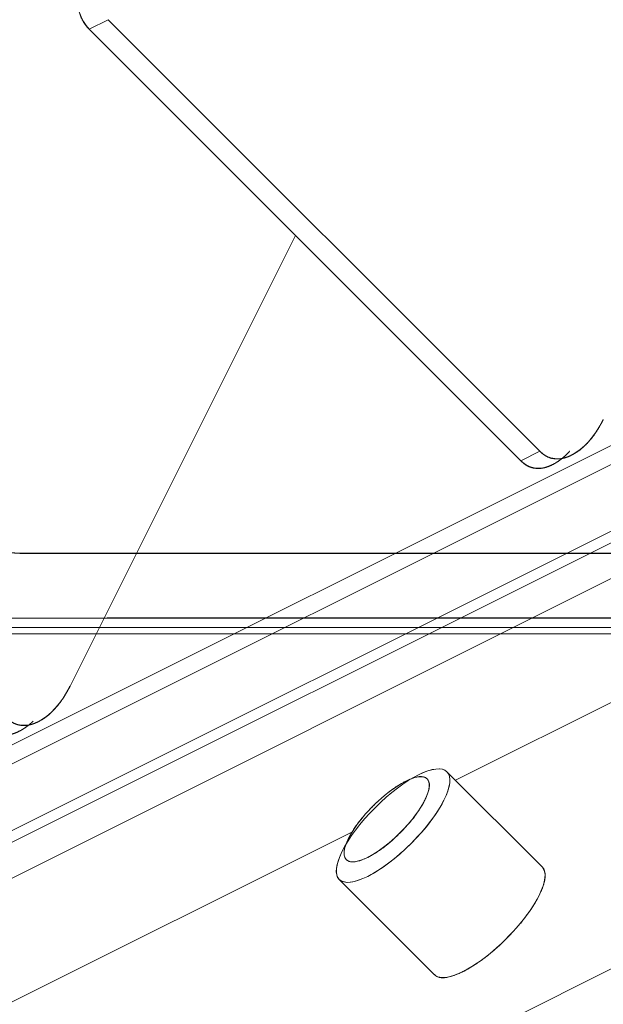
# Model space of a CAD drawing. Units: millimetres. Extents: x -485 to 798, y -431 to 752.
# Drawn here: x -274 to -243, y -290 to -239 of the extents above; entities that cross this region are included whole.
import ezdxf

# ---------------------------------------------------------------- set-up
doc = ezdxf.new("R2010")
doc.units = ezdxf.units.MM
for name, color, linetype, true_color in [('Isometric$4', 7, 'Continuous', 0xffffff), ('Isometric$5', 7, 'Continuous', 0xffffff), ('Top$1', 7, 'Continuous', 0xffffff), ('Top$2', 7, 'Continuous', 0xffffff)]:
    doc.layers.add(name, color=color, linetype=linetype, true_color=true_color)

msp = doc.modelspace()

# ---------------------------------------------------------------- linework, layer by layer
at = {"layer": 'Isometric$4', "color": 155, "linetype": 'Continuous', "lineweight": 18}
for p, q in [((-103.754, -198.252, -94.498), (-370.75, -331.75, 39)), ((-370.75, -331.75, 39), (-103.754, -198.252, -94.498)), ((-446.583, -367.788, 78.795), (-130.583, -209.788, -79.205)), ((-429.583, -358.667, 70.917), (-149.583, -218.667, -69.083)), ((-149.583, -218.667, -69.083), (-429.583, -358.667, 70.917)), ((-422.791, -350.77, 72.02), (-159.709, -219.23, -59.52)), ((-159.709, -219.23, -59.52), (-422.791, -350.77, 72.02)), ((-160.376, -220.563, -60.187), (-423.458, -352.104, 71.354)), ((-423.458, -352.104, 71.354), (-160.376, -220.563, -60.187)), ((-269.377, -238.505, 30.873), (-270.377, -239.005, 31.373)), ((-269.377, -238.505, 30.873), (-246.711, -261.171, -14.461)), ((-246.711, -261.171, -14.461), (-269.377, -238.505, 30.873)), ((-247.711, -261.671, -13.961), (-270.377, -239.005, 31.373)), ((-270.377, -239.005, 31.373), (-247.711, -261.671, -13.961)), ((-312.25, -323, -10.75), (-154.25, -244, -89.75)), ((-154.25, -244, -89.75), (-312.25, -323, -10.75)), ((-271.377, -273.505, -2.127), (-259.544, -249.838, 9.706)), ((-259.544, -249.838, 9.706), (-271.377, -273.505, -2.127)), ((-247.711, -261.671, -13.961), (-246.711, -261.171, -14.461)), ((-246.588, -283.005, -36.417), (-251.588, -278.005, -26.417)), ((-257.245, -283.662, -26.417), (-252.245, -288.662, -36.417)), ((-252.245, -288.662, -36.416), (-252.245, -288.662, -36.417))]:
    msp.add_line(p, q, dxfattribs=at)
at = {"layer": 'Isometric$4', "color": 155, "linetype": 'Continuous', "lineweight": 18, "extrusion": (0.57735, -0.57735, 0.57735)}
msp.add_ellipse((-254.417, -280.833, -26.417), major_axis=(2.828, 2.828), ratio=0.57735, dxfattribs=at)
for start_param, end_param in [(2.356194, 3.141593), (0, 2.356194)]:
    msp.add_ellipse((-249.417, -285.833, -36.417), major_axis=(-2.828, -2.828), ratio=0.57735, start_param=start_param, end_param=end_param, dxfattribs=at)
msp.add_open_spline([(-270.377, -239.005, 31.373), (-270.464, -238.918, 31.545), (-270.614, -238.722, 31.893), (-270.809, -238.39, 32.418), (-270.951, -237.945, 33.006), (-271.018, -237.601, 33.417), (-271.068, -237.164, 33.904), (-271.068, -236.611, 34.457), (-271.036, -236.197, 34.839), (-270.969, -235.712, 35.258), (-270.809, -235.051, 35.758), (-270.615, -234.525, 36.089), (-270.464, -234.177, 36.286), (-270.377, -234.005, 36.373)], degree=2, knots=[0, 0, 0, 0.0625, 0.125, 0.25, 0.331633, 0.392857, 0.5, 0.581633, 0.642857, 0.75, 0.875, 0.9375, 1, 1, 1], dxfattribs=at)
at = {"layer": 'Isometric$4', "color": 155, "linetype": 'Continuous', "lineweight": 18, "extrusion": (-0.57735, 0.57735, -0.57735)}
for points, knots in [([(-246.711, -261.171, -14.461), (-246.624, -261.258, -14.633), (-246.443, -261.393, -14.95), (-246.157, -261.542, -15.384), (-245.813, -261.584, -15.771), (-245.562, -261.558, -15.996), (-245.253, -261.478, -16.225), (-244.885, -261.294, -16.409), (-244.619, -261.113, -16.494), (-244.318, -260.863, -16.545), (-243.931, -260.429, -16.498), (-243.645, -259.995, -16.35), (-243.464, -259.677, -16.214), (-243.377, -259.505, -16.127)], [0, 0, 0, 0.0625, 0.125, 0.25, 0.331633, 0.392857, 0.5, 0.581633, 0.642857, 0.75, 0.875, 0.9375, 1, 1, 1]), ([(-245.535, -261.543, -16.008), (-245.586, -261.584, -15.998), (-245.835, -261.769, -15.934), (-246.203, -261.953, -15.75), (-246.469, -262.038, -15.569), (-246.77, -262.089, -15.319), (-247.157, -262.042, -14.885), (-247.443, -261.893, -14.451), (-247.624, -261.758, -14.133), (-247.711, -261.671, -13.961)], [0, 0, 0, 0.045021, 0.213547, 0.341947, 0.438248, 0.606773, 0.803387, 0.901693, 1, 1, 1]), ([(-274.711, -275.171, -0.461), (-274.624, -275.258, -0.633), (-274.443, -275.393, -0.95), (-274.157, -275.542, -1.384), (-273.813, -275.584, -1.771), (-273.562, -275.558, -1.996), (-273.253, -275.478, -2.225), (-272.885, -275.294, -2.409), (-272.619, -275.113, -2.494), (-272.318, -274.863, -2.545), (-271.931, -274.429, -2.498), (-271.645, -273.995, -2.35), (-271.464, -273.677, -2.214), (-271.377, -273.505, -2.127)], [0, 0, 0, 0.0625, 0.125, 0.25, 0.331633, 0.392857, 0.5, 0.581633, 0.642857, 0.75, 0.875, 0.9375, 1, 1, 1]), ([(-273.535, -275.543, -2.008), (-273.586, -275.584, -1.998), (-273.835, -275.769, -1.934), (-274.203, -275.953, -1.75), (-274.469, -276.038, -1.569), (-274.77, -276.089, -1.319), (-275.157, -276.042, -0.885), (-275.443, -275.893, -0.451), (-275.624, -275.758, -0.133), (-275.711, -275.671, 0.039)], [0, 0, 0, 0.045021, 0.213547, 0.341947, 0.438248, 0.606773, 0.803387, 0.901693, 1, 1, 1])]:
    msp.add_open_spline(points, degree=2, knots=knots, dxfattribs=at)
at = {"layer": 'Isometric$5', "color": 155, "linetype": 'Continuous', "lineweight": 13}
for p, q in [((-103.754, -198.252, -94.498), (-370.75, -331.75, 39)), ((-370.75, -331.75, 39), (-103.754, -198.252, -94.498)), ((-446.583, -367.788, 78.795), (-130.583, -209.788, -79.205)), ((-149.583, -218.667, -69.083), (-429.583, -358.667, 70.917)), ((-429.583, -358.667, 70.917), (-149.583, -218.667, -69.083)), ((-159.709, -219.23, -59.52), (-422.791, -350.77, 72.02)), ((-422.791, -350.77, 72.02), (-159.709, -219.23, -59.52)), ((-423.458, -352.104, 71.354), (-160.376, -220.563, -60.187)), ((-160.376, -220.563, -60.187), (-423.458, -352.104, 71.354)), ((-270.377, -239.005, 31.373), (-269.377, -238.505, 30.873)), ((-269.377, -238.505, 30.873), (-270.377, -239.005, 31.373)), ((-269.377, -238.505, 30.873), (-246.711, -261.171, -14.461)), ((-246.711, -261.171, -14.461), (-269.377, -238.505, 30.873)), ((-247.711, -261.671, -13.961), (-270.377, -239.005, 31.373)), ((-270.377, -239.005, 31.373), (-247.711, -261.671, -13.961)), ((-312.25, -323, -10.75), (-154.25, -244, -89.75)), ((-154.25, -244, -89.75), (-312.25, -323, -10.75)), ((-271.377, -273.505, -2.127), (-259.544, -249.838, 9.706)), ((-259.544, -249.838, 9.706), (-271.377, -273.505, -2.127)), ((-251.141, -278.445, -27.305), (-216.559, -261.155, -44.595)), ((-216.559, -261.155, -44.595), (-251.141, -278.445, -27.305)), ((-246.711, -261.171, -14.461), (-247.711, -261.671, -13.961)), ((-247.711, -261.671, -13.961), (-246.711, -261.171, -14.461)), ((-246.588, -283.005, -36.417), (-251.588, -278.005, -26.417)), ((-381.083, -343.417, 37.667), (-256.553, -281.152, -24.598)), ((-256.553, -281.152, -24.598), (-381.083, -343.417, 37.667)), ((-257.245, -283.662, -26.417), (-252.245, -288.662, -36.417)), ((-252.245, -288.662, -36.416), (-252.245, -288.662, -36.417))]:
    msp.add_line(p, q, dxfattribs=at)
at = {"layer": 'Isometric$5', "color": 155, "linetype": 'Continuous', "lineweight": 13, "extrusion": (0.57735, -0.57735, 0.57735)}
for centre, major_axis, start_param, end_param in [((-268.711, -235.671, 33.039), (0, 3.536, 3.536), 0.785398, 2.356194), ((-245.044, -257.838, -12.794), (0, -3.536, -3.536), 5.497787, 7.068583), ((-246.044, -258.338, -12.294), (0, 3.536, 3.536), 2.356194, 3.141593), ((-273.044, -271.838, 1.206), (0, -3.536, -3.536), 5.497787, 7.068583), ((-254.417, -280.833, -26.417), (-2.828, -2.828), 2.356194, 3.926991), ((-254.417, -280.833, -26.417), (2.828, 2.828), 0, 0.785398), ((-254.417, -280.833, -26.417), (2.828, 2.828), 5.497787, 6.283185), ((-254.75, -280.5, -25.75), (2.121, 2.121), 5.497787, 8.63938), ((-254.417, -280.833, -26.417), (-2.828, -2.828), 5.497787, 8.63938), ((-254.417, -280.833, -26.417), (2.828, 2.828), 2.356194, 5.497787), ((-254.75, -280.5, -25.75), (2.121, 2.121), 2.356194, 5.497787), ((-249.417, -285.833, -36.417), (-2.828, -2.828), 2.356194, 3.141593), ((-249.417, -285.833, -36.417), (-2.828, -2.828), 0, 2.356194)]:
    msp.add_ellipse(centre, major_axis=major_axis, ratio=0.57735, start_param=start_param, end_param=end_param, dxfattribs=at)
for points, degree, knots in [([(-270.377, -239.005, 31.373), (-270.464, -238.918, 31.545), (-270.614, -238.722, 31.893), (-270.809, -238.39, 32.418), (-270.951, -237.945, 33.006), (-271.018, -237.601, 33.417), (-271.068, -237.164, 33.904), (-271.068, -236.611, 34.457), (-271.036, -236.197, 34.839), (-270.969, -235.712, 35.258), (-270.809, -235.051, 35.758), (-270.615, -234.525, 36.089), (-270.464, -234.177, 36.286), (-270.377, -234.005, 36.373)], 2, [0, 0, 0, 0.0625, 0.125, 0.25, 0.331633, 0.392857, 0.5, 0.581633, 0.642857, 0.75, 0.875, 0.9375, 1, 1, 1]), ([(-246.044, -261.874, -15.83), (-246.203, -261.953, -15.75), (-246.469, -262.038, -15.569), (-246.77, -262.089, -15.319), (-247.157, -262.042, -14.885), (-247.443, -261.893, -14.451), (-247.624, -261.758, -14.133), (-247.711, -261.671, -13.961)], 2, [0, 0, 0, 0.163265, 0.285714, 0.5, 0.75, 0.875, 1, 1, 1]), ([(-252.75, -279.5, -26.75), (-252.716, -279.432, -26.716), (-252.67, -279.333, -26.663), (-252.619, -279.208, -26.589), (-252.583, -279.109, -26.527), (-252.551, -279.007, -26.456), (-252.526, -278.902, -26.376), (-252.511, -278.805, -26.294), (-252.506, -278.716, -26.21), (-252.511, -278.621, -26.111), (-252.531, -278.53, -25.998), (-252.572, -278.445, -25.873), (-252.624, -278.379, -25.755), (-252.686, -278.329, -25.643), (-252.749, -278.295, -25.546), (-252.813, -278.274, -25.461), (-252.879, -278.261, -25.382), (-252.956, -278.256, -25.3), (-253.043, -278.26, -25.217), (-253.153, -278.276, -25.123), (-253.292, -278.309, -25.018), (-253.448, -278.364, -24.915), (-253.602, -278.429, -24.826), (-253.75, -278.499, -24.749), (-253.903, -278.579, -24.676), (-254.046, -278.661, -24.615), (-254.178, -278.742, -24.564), (-254.302, -278.823, -24.521), (-254.434, -278.914, -24.48), (-254.573, -279.016, -24.443), (-254.737, -279.142, -24.406), (-254.925, -279.298, -24.372), (-255.12, -279.47, -24.35), (-255.298, -279.636, -24.338), (-255.458, -279.793, -24.335), (-255.616, -279.955, -24.338), (-255.756, -280.104, -24.348), (-255.877, -280.24, -24.362), (-255.987, -280.367, -24.38), (-256.098, -280.501, -24.404), (-256.207, -280.642, -24.434), (-256.328, -280.804, -24.476), (-256.456, -280.99, -24.534), (-256.575, -281.179, -24.604), (-256.672, -281.349, -24.677), (-256.752, -281.501, -24.75), (-256.822, -281.65, -24.827), (-256.877, -281.779, -24.903), (-256.917, -281.89, -24.973), (-256.948, -281.989, -25.042), (-256.972, -282.088, -25.116), (-256.988, -282.184, -25.196), (-256.995, -282.288, -25.293), (-256.988, -282.395, -25.408), (-256.961, -282.491, -25.53), (-256.921, -282.565, -25.645), (-256.873, -282.623, -25.75), (-256.814, -282.671, -25.857), (-256.751, -282.705, -25.954), (-256.687, -282.726, -26.039), (-256.621, -282.739, -26.118), (-256.544, -282.744, -26.2), (-256.457, -282.74, -26.283), (-256.347, -282.724, -26.378), (-256.208, -282.691, -26.482), (-256.052, -282.636, -26.585), (-255.898, -282.571, -26.674), (-255.75, -282.501, -26.751), (-255.597, -282.421, -26.824), (-255.454, -282.339, -26.885), (-255.322, -282.258, -26.936), (-255.198, -282.177, -26.979), (-255.066, -282.086, -27.02), (-254.927, -281.984, -27.057), (-254.787, -281.876, -27.089), (-254.646, -281.762, -27.115), (-254.505, -281.641, -27.136), (-254.357, -281.509, -27.152), (-254.202, -281.364, -27.162), (-254.048, -281.214, -27.165), (-253.903, -281.065, -27.162), (-253.747, -280.9, -27.153), (-253.586, -280.719, -27.134), (-253.423, -280.525, -27.102), (-253.289, -280.355, -27.065), (-253.175, -280.199, -27.024), (-253.076, -280.057, -26.981), (-252.969, -279.892, -26.923), (-252.857, -279.705, -26.848), (-252.784, -279.568, -26.784), (-252.75, -279.5, -26.75)], 3, [0, 0, 0, 0, 0.016172, 0.024063, 0.031883, 0.042157, 0.052347, 0.062502, 0.072423, 0.082417, 0.097567, 0.11109, 0.124999, 0.137107, 0.148963, 0.157684, 0.166334, 0.176312, 0.18625, 0.196195, 0.211165, 0.226402, 0.23805, 0.249999, 0.262107, 0.273963, 0.282684, 0.291334, 0.301312, 0.31125, 0.321195, 0.336165, 0.351402, 0.36305, 0.374999, 0.387107, 0.398963, 0.407684, 0.416334, 0.426312, 0.43625, 0.446195, 0.461165, 0.476401, 0.48805, 0.499999, 0.512107, 0.523963, 0.532684, 0.541334, 0.551312, 0.56125, 0.571194, 0.586165, 0.601401, 0.61305, 0.624999, 0.637107, 0.648963, 0.657684, 0.666334, 0.676312, 0.68625, 0.696194, 0.711165, 0.726401, 0.73805, 0.749999, 0.762107, 0.773963, 0.782684, 0.791334, 0.801312, 0.81125, 0.821194, 0.831155, 0.841211, 0.851408, 0.863057, 0.875006, 0.885615, 0.896033, 0.91131, 0.924444, 0.937503, 0.947633, 0.957824, 0.968122, 0.983828, 1, 1, 1, 1])]:
    msp.add_open_spline(points, degree=degree, knots=knots, dxfattribs=at)
at = {"layer": 'Isometric$5', "color": 155, "linetype": 'Continuous', "lineweight": 13, "extrusion": (-0.57735, 0.57735, -0.57735)}
for points, degree, knots in [([(-246.711, -261.171, -14.461), (-246.624, -261.258, -14.633), (-246.443, -261.393, -14.95), (-246.157, -261.542, -15.384), (-245.813, -261.584, -15.771), (-245.562, -261.558, -15.996), (-245.253, -261.478, -16.225), (-244.885, -261.294, -16.409), (-244.619, -261.113, -16.494), (-244.318, -260.863, -16.545), (-243.931, -260.429, -16.498), (-243.645, -259.995, -16.35), (-243.464, -259.677, -16.214), (-243.377, -259.505, -16.127)], 2, [0, 0, 0, 0.0625, 0.125, 0.25, 0.331633, 0.392857, 0.5, 0.581633, 0.642857, 0.75, 0.875, 0.9375, 1, 1, 1]), ([(-245.139, -261.162, -16.023), (-245.275, -261.315, -16.04), (-245.468, -261.488, -16.02), (-245.519, -261.529, -16.011)], 2, [0, 0, 0, 0.743875, 1, 1, 1]), ([(-274.711, -275.171, -0.461), (-274.624, -275.258, -0.633), (-274.443, -275.393, -0.95), (-274.157, -275.542, -1.384), (-273.813, -275.584, -1.771), (-273.562, -275.558, -1.996), (-273.253, -275.478, -2.225), (-272.885, -275.294, -2.409), (-272.619, -275.113, -2.494), (-272.318, -274.863, -2.545), (-271.931, -274.429, -2.498), (-271.645, -273.995, -2.35), (-271.464, -273.677, -2.214), (-271.377, -273.505, -2.127)], 2, [0, 0, 0, 0.0625, 0.125, 0.25, 0.331633, 0.392857, 0.5, 0.581633, 0.642857, 0.75, 0.875, 0.9375, 1, 1, 1]), ([(-273.316, -275.347, -2.031), (-273.367, -275.397, -2.03), (-273.476, -275.495, -2.019), (-273.535, -275.543, -2.008)], 2, [0, 0, 0, 0.475356, 1, 1, 1]), ([(-246.588, -283.005, -36.417), (-246.588, -283.005, -36.417), (-246.567, -283.026, -36.459), (-246.529, -283.071, -36.542), (-246.477, -283.162, -36.685), (-246.439, -283.276, -36.837), (-246.423, -283.419, -36.995), (-246.429, -283.56, -37.131), (-246.451, -283.702, -37.251), (-246.485, -283.842, -37.357), (-246.527, -283.979, -37.452), (-246.575, -284.111, -37.536), (-246.643, -284.278, -37.634), (-246.705, -284.41, -37.705), (-246.75, -284.5, -37.75)], 3, [0, 0, 0, 0, 0.000048, 0.084948, 0.168261, 0.290473, 0.395568, 0.500006, 0.58107, 0.662591, 0.744949, 0.80731, 0.870627, 1, 1, 1, 1]), ([(-246.75, -284.5, -37.75), (-246.795, -284.591, -37.795), (-246.868, -284.728, -37.86), (-246.978, -284.916, -37.938), (-247.073, -285.071, -37.998), (-247.185, -285.243, -38.058), (-247.316, -285.431, -38.115), (-247.455, -285.62, -38.165), (-247.601, -285.808, -38.207), (-247.78, -286.027, -38.247), (-247.989, -286.268, -38.278), (-248.231, -286.529, -38.298), (-248.462, -286.766, -38.304), (-248.689, -286.989, -38.299), (-248.889, -287.175, -38.286), (-249.07, -287.337, -38.267), (-249.24, -287.483, -38.243), (-249.419, -287.63, -38.212), (-249.605, -287.776, -38.171), (-249.791, -287.914, -38.123), (-249.976, -288.044, -38.068), (-250.16, -288.165, -38.005), (-250.351, -288.283, -37.932), (-250.549, -288.396, -37.847), (-250.752, -288.503, -37.751), (-250.95, -288.597, -37.647), (-251.122, -288.669, -37.547), (-251.27, -288.723, -37.452), (-251.403, -288.764, -37.361), (-251.534, -288.796, -37.262), (-251.662, -288.817, -37.155), (-251.781, -288.825, -37.044), (-251.89, -288.821, -36.931), (-251.99, -288.805, -36.815), (-252.084, -288.774, -36.69), (-252.17, -288.728, -36.557), (-252.221, -288.685, -36.464), (-252.245, -288.662, -36.417), (-252.245, -288.662, -36.417)], 3, [0, 0, 0, 0, 0.043124, 0.064174, 0.085017, 0.112422, 0.139595, 0.166665, 0.19313, 0.219771, 0.260168, 0.296238, 0.333318, 0.365614, 0.39722, 0.420483, 0.443541, 0.470154, 0.496655, 0.523165, 0.549733, 0.57655, 0.603732, 0.634803, 0.666657, 0.698952, 0.730558, 0.753821, 0.77688, 0.803493, 0.829994, 0.856504, 0.883071, 0.909888, 0.937071, 0.968142, 0.999995, 1, 1, 1, 1])]:
    msp.add_open_spline(points, degree=degree, knots=knots, dxfattribs=at)
at = {"layer": 'Top$1', "color": 155, "linetype": 'Continuous', "lineweight": 18}
for p, q in [((-204.991, -266.544), (-274.022, -266.544)), ((-274.004, -266.526), (-205.009, -266.526)), ((-285.096, -269.939), (-193.916, -269.939)), ((-180.588, -270.756), (-298.424, -270.756)), ((-298.424, -270.756), (-180.588, -270.756))]:
    msp.add_line(p, q, dxfattribs=at)
for centre, major_axis, ratio, start_param, end_param in [((-239.506, -339.663), (1998.879, 0), 0.034891, 1.547987, 1.593606), ((-239.506, -340.163), (-1998.379, 0), 0.034899, 4.689579, 4.735199)]:
    msp.add_ellipse(centre, major_axis=major_axis, ratio=ratio, start_param=start_param, end_param=end_param, dxfattribs=at)
msp.add_open_spline([(-277.192, -263.333), (-277.192, -263.343), (-277.192, -263.363), (-277.191, -263.393), (-277.191, -263.423), (-277.19, -263.453), (-277.189, -263.482), (-277.187, -263.512), (-277.186, -263.541), (-277.184, -263.571), (-277.182, -263.6), (-277.18, -263.629), (-277.173, -263.701), (-277.16, -263.816), (-277.137, -263.961), (-277.109, -264.093), (-277.073, -264.232), (-277.025, -264.389), (-276.959, -264.566), (-276.878, -264.743), (-276.767, -264.95), (-276.626, -265.168), (-276.45, -265.392), (-276.266, -265.59), (-276.088, -265.756), (-275.923, -265.891), (-275.773, -266), (-275.621, -266.097), (-275.442, -266.197), (-275.268, -266.279), (-275.078, -266.352), (-274.925, -266.401), (-274.771, -266.441), (-274.634, -266.47), (-274.486, -266.495), (-274.355, -266.51), (-274.249, -266.518), (-274.177, -266.522), (-274.114, -266.525), (-274.059, -266.526), (-274.023, -266.526), (-274.004, -266.526)], degree=3, knots=[0, 0, 0, 0, 0.005978, 0.011939, 0.017882, 0.023808, 0.029717, 0.035609, 0.041486, 0.047348, 0.053194, 0.059025, 0.064842, 0.096464, 0.127789, 0.152515, 0.177179, 0.213807, 0.250393, 0.290089, 0.330062, 0.390627, 0.444659, 0.500224, 0.552069, 0.590045, 0.62758, 0.662761, 0.697799, 0.749942, 0.777737, 0.81957, 0.845793, 0.872395, 0.903525, 0.935253, 0.951139, 0.967355, 0.978127, 0.989008, 1, 1, 1, 1], dxfattribs=at)
for points, degree in [([(-274.004, -266.526), (-274.01, -266.532), (-274.016, -266.538), (-274.022, -266.544)], 3), ([(-193.928, -270.438), (-239.506, -270.402), (-285.085, -270.438)], 2)]:
    msp.add_open_spline(points, degree=degree, dxfattribs=at)
for points, weights in [([(-274.022, -266.544), (-239.506, -266.544), (-204.991, -266.544)], [0.99998568943, 0.999836745652, 0.99998568943]), ([(-205.009, -266.526), (-239.506, -266.526), (-274.004, -266.526)], [0.999985613813, 0.999836821269, 0.999985613813])]:
    msp.add_rational_spline(points, weights, degree=2, dxfattribs=at)
at = {"layer": 'Top$2', "color": 155, "linetype": 'Continuous', "lineweight": 13}
for p, q in [((-204.991, -266.544), (-274.022, -266.544)), ((-274.004, -266.526), (-205.009, -266.526)), ((-285.096, -269.939), (-193.916, -269.939)), ((-180.588, -270.756), (-298.424, -270.756)), ((-298.424, -270.756), (-180.588, -270.756))]:
    msp.add_line(p, q, dxfattribs=at)
for centre, major_axis, ratio, start_param, end_param in [((-239.506, -339.663), (1998.879, 0), 0.034891, 1.547987, 1.593606), ((-239.506, -340.163), (-1998.379, 0), 0.034899, 4.689579, 4.735199)]:
    msp.add_ellipse(centre, major_axis=major_axis, ratio=ratio, start_param=start_param, end_param=end_param, dxfattribs=at)
for points, knots in [([(-277.192, -263.333), (-277.192, -263.343), (-277.192, -263.363), (-277.191, -263.393), (-277.191, -263.423), (-277.19, -263.453), (-277.189, -263.482), (-277.187, -263.512), (-277.186, -263.541), (-277.184, -263.571), (-277.182, -263.6), (-277.18, -263.629), (-277.173, -263.701), (-277.16, -263.816), (-277.137, -263.961), (-277.109, -264.093), (-277.073, -264.232), (-277.025, -264.389), (-276.959, -264.566), (-276.878, -264.743), (-276.767, -264.95), (-276.626, -265.168), (-276.45, -265.392), (-276.266, -265.59), (-276.088, -265.756), (-275.923, -265.891), (-275.773, -266), (-275.621, -266.097), (-275.442, -266.197), (-275.268, -266.279), (-275.078, -266.352), (-274.925, -266.401), (-274.771, -266.441), (-274.634, -266.47), (-274.486, -266.495), (-274.355, -266.51), (-274.249, -266.518), (-274.177, -266.522), (-274.114, -266.525), (-274.059, -266.526), (-274.023, -266.526), (-274.004, -266.526)], [0, 0, 0, 0, 0.005978, 0.011939, 0.017882, 0.023808, 0.029717, 0.035609, 0.041486, 0.047348, 0.053194, 0.059025, 0.064842, 0.096464, 0.127789, 0.152515, 0.177179, 0.213807, 0.250393, 0.290089, 0.330062, 0.390627, 0.444659, 0.500224, 0.552069, 0.590045, 0.62758, 0.662761, 0.697799, 0.749942, 0.777737, 0.81957, 0.845793, 0.872395, 0.903525, 0.935253, 0.951139, 0.967355, 0.978127, 0.989008, 1, 1, 1, 1]), ([(-274.004, -266.526), (-274.014, -266.526), (-274.034, -266.526), (-274.063, -266.526), (-274.093, -266.525), (-274.123, -266.524), (-274.152, -266.523), (-274.182, -266.521), (-274.213, -266.519), (-274.243, -266.517), (-274.273, -266.515), (-274.304, -266.512), (-274.334, -266.509), (-274.365, -266.506), (-274.395, -266.502), (-274.426, -266.498), (-274.457, -266.494), (-274.488, -266.489), (-274.519, -266.484), (-274.55, -266.479), (-274.581, -266.473), (-274.613, -266.467), (-274.644, -266.461), (-274.675, -266.455), (-274.707, -266.448), (-274.738, -266.44), (-274.769, -266.433), (-274.801, -266.425), (-274.832, -266.416), (-274.864, -266.408), (-274.896, -266.399), (-274.927, -266.389), (-274.959, -266.38), (-274.99, -266.369), (-275.022, -266.359), (-275.053, -266.348), (-275.085, -266.337), (-275.116, -266.325), (-275.148, -266.313), (-275.179, -266.301), (-275.211, -266.288), (-275.242, -266.275), (-275.273, -266.262), (-275.305, -266.248), (-275.336, -266.234), (-275.367, -266.22), (-275.398, -266.205), (-275.429, -266.189), (-275.46, -266.174), (-275.49, -266.158), (-275.521, -266.141), (-275.552, -266.125), (-275.582, -266.107), (-275.612, -266.09), (-275.642, -266.072), (-275.672, -266.054), (-275.702, -266.035), (-275.732, -266.016), (-275.762, -265.997), (-275.791, -265.977), (-275.82, -265.957), (-275.849, -265.937), (-275.878, -265.916), (-275.907, -265.895), (-275.935, -265.873), (-275.964, -265.851), (-275.992, -265.829), (-276.02, -265.807), (-276.047, -265.784), (-276.075, -265.76), (-276.102, -265.737), (-276.129, -265.713), (-276.156, -265.689), (-276.182, -265.664), (-276.208, -265.639), (-276.234, -265.614), (-276.26, -265.589), (-276.285, -265.563), (-276.311, -265.537), (-276.335, -265.51), (-276.36, -265.484), (-276.384, -265.457), (-276.408, -265.429), (-276.432, -265.402), (-276.455, -265.374), (-276.478, -265.346), (-276.501, -265.318), (-276.524, -265.289), (-276.546, -265.26), (-276.567, -265.231), (-276.589, -265.202), (-276.61, -265.172), (-276.631, -265.142), (-276.651, -265.112), (-276.671, -265.082), (-276.691, -265.051), (-276.71, -265.021), (-276.729, -264.99), (-276.748, -264.959), (-276.766, -264.927), (-276.784, -264.896), (-276.801, -264.864), (-276.818, -264.832), (-276.835, -264.8), (-276.852, -264.768), (-276.868, -264.736), (-276.883, -264.704), (-276.898, -264.671), (-276.913, -264.638), (-276.928, -264.606), (-276.942, -264.573), (-276.955, -264.54), (-276.969, -264.506), (-276.982, -264.473), (-276.994, -264.44), (-277.006, -264.407), (-277.018, -264.373), (-277.029, -264.34), (-277.04, -264.306), (-277.051, -264.272), (-277.061, -264.239), (-277.071, -264.205), (-277.08, -264.171), (-277.089, -264.137), (-277.098, -264.103), (-277.106, -264.07), (-277.114, -264.036), (-277.121, -264.002), (-277.128, -263.968), (-277.135, -263.934), (-277.141, -263.9), (-277.147, -263.867), (-277.153, -263.833), (-277.158, -263.799), (-277.162, -263.765), (-277.167, -263.732), (-277.171, -263.698), (-277.175, -263.665), (-277.178, -263.631), (-277.181, -263.598), (-277.183, -263.564), (-277.186, -263.531), (-277.188, -263.498), (-277.189, -263.465), (-277.19, -263.432), (-277.191, -263.399), (-277.192, -263.366), (-277.192, -263.344), (-277.192, -263.333)], [0, 0, 0, 0, 0.005868, 0.011763, 0.017683, 0.023629, 0.0296, 0.035597, 0.04162, 0.047668, 0.053742, 0.05984, 0.065964, 0.072113, 0.078287, 0.084485, 0.090708, 0.096956, 0.103228, 0.109524, 0.115844, 0.122187, 0.128555, 0.134946, 0.141361, 0.147798, 0.154259, 0.160742, 0.167248, 0.173776, 0.180326, 0.186898, 0.193491, 0.200106, 0.206743, 0.2134, 0.220077, 0.226775, 0.233494, 0.240231, 0.246989, 0.253766, 0.260561, 0.267376, 0.274208, 0.281059, 0.287927, 0.294813, 0.301715, 0.308635, 0.31557, 0.322522, 0.329489, 0.336472, 0.343469, 0.350481, 0.357507, 0.364547, 0.371601, 0.378667, 0.385746, 0.392837, 0.39994, 0.407054, 0.414179, 0.421315, 0.428461, 0.435616, 0.442781, 0.449955, 0.457137, 0.464327, 0.471524, 0.478729, 0.48594, 0.493157, 0.50038, 0.507608, 0.514841, 0.522079, 0.52932, 0.536565, 0.543812, 0.551062, 0.558315, 0.565568, 0.572823, 0.580078, 0.587334, 0.594589, 0.601844, 0.609097, 0.616348, 0.623598, 0.630844, 0.638088, 0.645328, 0.652564, 0.659795, 0.667022, 0.674243, 0.681458, 0.688667, 0.695869, 0.703064, 0.710252, 0.717431, 0.724602, 0.731764, 0.738916, 0.746059, 0.753191, 0.760313, 0.767424, 0.774523, 0.781611, 0.788686, 0.795748, 0.802798, 0.809834, 0.816856, 0.823864, 0.830858, 0.837836, 0.8448, 0.851747, 0.858679, 0.865594, 0.872493, 0.879375, 0.886239, 0.893086, 0.899915, 0.906726, 0.913518, 0.920291, 0.927045, 0.933779, 0.940494, 0.947189, 0.953864, 0.960518, 0.967152, 0.973764, 0.980356, 0.986925, 0.993474, 1, 1, 1, 1])]:
    msp.add_open_spline(points, degree=3, knots=knots, dxfattribs=at)
for points, degree in [([(-274.004, -266.526), (-274.01, -266.532), (-274.016, -266.538), (-274.022, -266.544)], 3), ([(-274.022, -266.544), (-274.016, -266.538), (-274.01, -266.532), (-274.004, -266.526)], 3), ([(-193.928, -270.438), (-239.506, -270.402), (-285.085, -270.438)], 2)]:
    msp.add_open_spline(points, degree=degree, dxfattribs=at)
for points, weights in [([(-274.022, -266.544), (-239.506, -266.544), (-204.991, -266.544)], [0.99998568943, 0.999836745652, 0.99998568943]), ([(-205.009, -266.526), (-239.506, -266.526), (-274.004, -266.526)], [0.999985613813, 0.999836821269, 0.999985613813])]:
    msp.add_rational_spline(points, weights, degree=2, dxfattribs=at)

doc.saveas('drawing.dxf')
